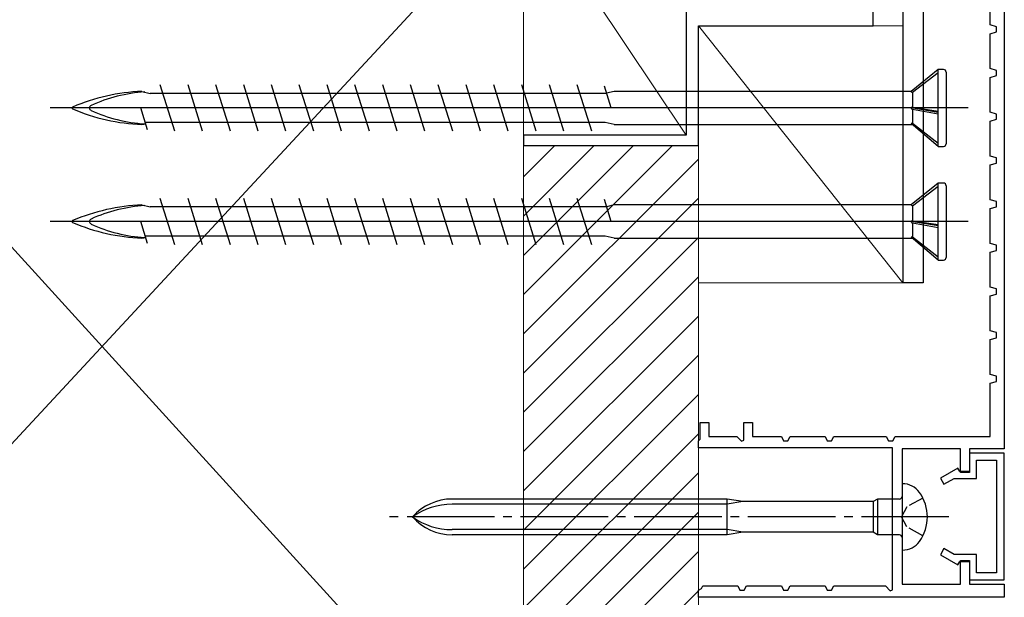
# Model space of a CAD drawing. Extents: x 105 to 1157, y 126 to 1689.
# Drawn here: x 293 to 406, y 696 to 762 of the extents above; entities that cross this region are included whole.
import ezdxf

# ---------------------------------------------------------------- set-up
doc = ezdxf.new("R2010")
doc.units = 0
doc.linetypes.add('YCENTER_1', pattern=[13, 10, -1, 1, -1])
doc.linetypes.add('YHIDDEN_1', pattern=[4, 3, -1])
for name, color, linetype, lineweight in [('YKK_11', 7, 'CONTINUOUS', 30), ('YKK_13', 4, 'CONTINUOUS', 30), ('YSS_K', 3, 'CONTINUOUS', 13)]:
    doc.layers.add(name, color=color, linetype=linetype, lineweight=lineweight)

msp = doc.modelspace()

# ---------------------------------------------------------------- linework, layer by layer
at = {"layer": 'YKK_11', "color": 4}
for p, q in [((369.6, 776.4), (369.6, 748.6)), ((391, 761.1), (391, 767.4)), ((371, 747.4), (371, 761.1)), ((371, 761.1), (391, 761.1)), ((369.6, 748.6), (351, 748.6)), ((351, 748.6), (351, 747.4)), ((351, 747.4), (371, 747.4))]:
    msp.add_line(p, q, dxfattribs=at)
at = {"layer": 'YKK_11', "color": 30, "linetype": 'ByBlock', "lineweight": -2, "ltscale": 0.5}
for p, q in [((406, 770.62), (406, 712.7)), ((404.4, 761.2), (404.4, 764.5)), ((405.1, 761), (404.4, 761.2)), ((404.4, 760.2), (405.1, 760.4)), ((405.1, 760.4), (405.1, 761)), ((404.4, 756.2), (404.4, 760.2)), ((405.1, 756), (404.4, 756.2)), ((405.1, 755.4), (405.1, 756)), ((404.4, 755.2), (405.1, 755.4)), ((404.4, 751.2), (404.4, 755.2)), ((405.1, 751), (404.4, 751.2)), ((404.4, 750.2), (405.1, 750.4)), ((404.4, 746.2), (404.4, 750.2)), ((405.1, 750.4), (405.1, 751)), ((405.1, 746), (404.4, 746.2)), ((405.1, 745.4), (405.1, 746)), ((404.4, 745.2), (405.1, 745.4)), ((404.4, 741.2), (404.4, 745.2)), ((405.1, 741), (404.4, 741.2)), ((404.4, 740.2), (405.1, 740.4)), ((404.4, 736.2), (404.4, 740.2)), ((405.1, 740.4), (405.1, 741)), ((405.1, 736), (404.4, 736.2)), ((405.1, 735.4), (405.1, 736)), ((404.4, 735.2), (405.1, 735.4)), ((404.4, 731.2), (404.4, 735.2)), ((405.1, 731), (404.4, 731.2)), ((404.4, 730.2), (405.1, 730.4)), ((404.4, 726.2), (404.4, 730.2)), ((405.1, 730.4), (405.1, 731)), ((405.1, 726), (404.4, 726.2)), ((404.4, 725.2), (405.1, 725.4)), ((405.1, 725.4), (405.1, 726)), ((404.4, 721.2), (404.4, 725.2)), ((405.1, 721), (404.4, 721.2)), ((405.1, 720.4), (405.1, 721)), ((404.4, 720.2), (405.1, 720.4)), ((404.4, 714.1), (404.4, 720.2)), ((371.2, 713.8), (371.2, 715.7)), ((371.2, 715.7), (372.2, 715.7)), ((372.2, 715.7), (372.2, 714.1)), ((376.2, 713.67), (376.2, 715.7)), ((376.2, 715.7), (377.2, 715.7)), ((377.2, 715.7), (377.2, 714.1)), ((371, 713.6), (371.2, 713.8)), ((371, 712.8), (371, 713.6)), ((372.2, 714.1), (375.42, 714.1)), ((375.42, 714.1), (375.95, 713.56)), ((375.95, 713.56), (376.2, 713.67)), ((377.2, 714.1), (380.5, 714.1)), ((380.5, 714.1), (380.75, 713.6)), ((380.75, 713.6), (381.24, 713.6)), ((381.24, 713.6), (381.5, 714.1)), ((381.5, 714.1), (385.5, 714.1)), ((385.5, 714.1), (385.75, 713.6)), ((385.75, 713.6), (386.24, 713.6)), ((386.24, 713.6), (386.5, 714.1)), ((386.5, 714.1), (392.5, 714.1)), ((392.5, 714.1), (392.75, 713.6)), ((392.75, 713.6), (393.24, 713.6)), ((393.24, 713.6), (393.5, 714.1)), ((393.5, 714.1), (404.4, 714.1)), ((393.2, 712.8), (371, 712.8)), ((393.2, 696.57), (393.2, 712.8)), ((401, 712.7), (394.3, 712.7)), ((394.3, 712.7), (394.3, 697.2)), ((401, 710), (401, 712.7)), ((406, 712.7), (402, 712.7)), ((402, 712.7), (402, 710)), ((406, 712.2), (402, 712.2)), ((402, 712.2), (402, 710.1)), ((406, 697.7), (406, 712.2)), ((402.8, 709.3), (402.8, 711.4)), ((402.8, 711.4), (405.1, 711.4)), ((405.1, 711.4), (405.1, 698.5)), ((400.68, 710.47), (398.7, 709.33)), ((400.9, 710.1), (400.68, 710.47)), ((402, 710.1), (400.9, 710.1)), ((402, 710), (401, 710)), ((398.7, 709.33), (399.1, 708.63)), ((399.1, 708.63), (400.25, 709.3)), ((400.25, 709.3), (402.8, 709.3)), ((399.1, 701.27), (398.7, 700.57)), ((400.25, 700.6), (399.1, 701.27)), ((398.7, 700.57), (400.68, 699.43)), ((402.8, 700.6), (400.25, 700.6)), ((400.68, 699.43), (400.9, 699.8)), ((400.9, 699.8), (402, 699.8)), ((401, 697.2), (401, 699.9)), ((401, 699.9), (402, 699.9)), ((402, 699.9), (402, 697.2)), ((402, 699.8), (402, 697.7)), ((402.8, 698.5), (402.8, 700.6)), ((405.1, 698.5), (402.8, 698.5)), ((402, 697.7), (406, 697.7)), ((371, 696.5), (371.36, 696.72)), ((371, 695.7), (371, 696.5)), ((371.36, 696.72), (371.5, 697)), ((371.5, 697), (375.5, 697)), ((375.5, 697), (375.75, 696.5)), ((375.75, 696.5), (376.24, 696.5)), ((376.24, 696.5), (376.5, 697)), ((376.5, 697), (380.5, 697)), ((380.5, 697), (380.75, 696.5)), ((380.75, 696.5), (381.24, 696.5)), ((381.24, 696.5), (381.5, 697)), ((381.5, 697), (385.5, 697)), ((385.5, 697), (385.75, 696.5)), ((385.75, 696.5), (386.24, 696.5)), ((386.24, 696.5), (386.5, 697)), ((386.5, 697), (392.42, 697)), ((392.42, 697), (392.95, 696.46)), ((392.95, 696.46), (393.2, 696.57)), ((394.3, 697.2), (401, 697.2)), ((402, 697.2), (406, 697.2)), ((406, 697.2), (406, 695.7)), ((406, 695.7), (371, 695.7))]:
    msp.add_line(p, q, dxfattribs=at)
at = {"layer": 'YKK_13', "color": 80}
for p, q in [((394.4, 768.4, 0), (394.4, 731.7, 0)), ((396.7, 768.4, 0), (396.7, 731.7, 0)), ((396.7, 731.7, 0), (394.4, 731.7, 0))]:
    msp.add_line(p, q, dxfattribs=at)
at = {"layer": 'YKK_13'}
for p, q in [((398.45, 756.1, 0), (395.33, 753.6, 0)), ((399.05, 756.1, 0), (398.45, 756.1, 0)), ((398.45, 747.3, 0), (398.45, 756.1, 0)), ((398.45, 755.72, 0), (395.5, 753.45, 0)), ((399.35, 755.8, 0), (399.35, 747.6, 0)), ((307.35, 753.6, 0), (308.29, 753.37, 0)), ((311.1, 749.05, 0), (309.45, 754.35, 0)), ((314.28, 749.05, 0), (312.63, 754.35, 0)), ((317.46, 749.05, 0), (315.81, 754.35, 0)), ((320.64, 749.05, 0), (318.99, 754.35, 0)), ((323.82, 749.05, 0), (322.17, 754.35, 0)), ((327, 749.05, 0), (325.35, 754.35, 0)), ((330.18, 749.05, 0), (328.53, 754.35, 0)), ((333.36, 749.05, 0), (331.71, 754.35, 0)), ((336.54, 749.05, 0), (334.89, 754.35, 0)), ((339.72, 749.05, 0), (338.07, 754.35, 0)), ((342.9, 749.05, 0), (341.25, 754.35, 0)), ((346.08, 749.05, 0), (344.43, 754.35, 0)), ((349.26, 749.05, 0), (347.61, 754.35, 0)), ((352.44, 749.05, 0), (350.79, 754.35, 0)), ((355.62, 749.05, 0), (353.97, 754.35, 0)), ((358.8, 749.05, 0), (357.15, 754.35, 0)), ((361.03, 751.7, 0), (360.25, 754.21, 0)), ((361.35, 753.6, 0), (360.51, 753.4, 0)), ((395.33, 753.6, 0), (361.35, 753.6, 0)), ((395.33, 753.6, 0), (395.5, 753.45, 0)), ((360.51, 753.37, 0), (308.29, 753.37, 0)), ((395.5, 753.45, 0), (395.5, 751.75, 0)), ((401.85, 751.7, 0), (296.85, 751.7, 0)), ((308, 749.19, 0), (307.22, 751.7, 0)), ((395.5, 751.75, 0), (395.33, 751.76, 0)), ((395.5, 751.53, 0), (395.33, 751.76, 0)), ((395.33, 751.76, 0), (398.45, 751.23, 0)), ((398.45, 751.31, 0), (395.5, 751.75, 0)), ((395.5, 751.53, 0), (395.5, 749.91, 0)), ((398.45, 750.99, 0), (395.5, 751.53, 0)), ((307.35, 749.8, 0), (307.78, 749.89, 0)), ((358.49, 750.03, 0), (307.74, 750.03, 0)), ((360.33, 750.03, 0), (358.49, 750.03, 0)), ((361.35, 749.8, 0), (360.33, 750.03, 0)), ((361.35, 749.8, 0), (395.47, 749.8, 0)), ((395.5, 749.91, 0), (395.33, 749.91, 0)), ((398.45, 747.3, 0), (395.33, 749.91, 0)), ((398.45, 747.62, 0), (395.5, 749.91, 0)), ((398.45, 747.3, 0), (399.05, 747.3, 0)), ((398.45, 743.1, 0), (395.33, 740.6, 0)), ((398.45, 742.72, 0), (395.5, 740.45, 0)), ((399.05, 743.1, 0), (398.45, 743.1, 0)), ((398.45, 734.3, 0), (398.45, 743.1, 0)), ((399.35, 742.8, 0), (399.35, 734.6, 0)), ((311.1, 736.05, 0), (309.45, 741.35, 0)), ((314.28, 736.05, 0), (312.63, 741.35, 0)), ((317.46, 736.05, 0), (315.81, 741.35, 0)), ((320.64, 736.05, 0), (318.99, 741.35, 0)), ((323.82, 736.05, 0), (322.17, 741.35, 0)), ((327, 736.05, 0), (325.35, 741.35, 0)), ((330.18, 736.05, 0), (328.53, 741.35, 0)), ((333.36, 736.05, 0), (331.71, 741.35, 0)), ((336.54, 736.05, 0), (334.89, 741.35, 0)), ((339.72, 736.05, 0), (338.07, 741.35, 0)), ((342.9, 736.05, 0), (341.25, 741.35, 0)), ((346.08, 736.05, 0), (344.43, 741.35, 0)), ((349.26, 736.05, 0), (347.61, 741.35, 0)), ((352.44, 736.05, 0), (350.79, 741.35, 0)), ((355.62, 736.05, 0), (353.97, 741.35, 0)), ((358.8, 736.05, 0), (357.15, 741.35, 0)), ((361.03, 738.7, 0), (360.25, 741.21, 0)), ((307.35, 740.6, 0), (308.29, 740.37, 0)), ((360.51, 740.37, 0), (308.29, 740.37, 0)), ((361.35, 740.6, 0), (360.51, 740.4, 0)), ((395.33, 740.6, 0), (361.35, 740.6, 0)), ((395.33, 740.6, 0), (395.5, 740.45, 0)), ((395.5, 740.45, 0), (395.5, 738.75, 0)), ((401.85, 738.7, 0), (296.85, 738.7, 0)), ((308, 736.19, 0), (307.22, 738.7, 0)), ((395.5, 738.75, 0), (395.33, 738.76, 0)), ((395.5, 738.53, 0), (395.33, 738.76, 0)), ((395.33, 738.76, 0), (398.45, 738.23, 0)), ((398.45, 738.31, 0), (395.5, 738.75, 0)), ((395.5, 738.53, 0), (395.5, 736.91, 0)), ((398.45, 737.99, 0), (395.5, 738.53, 0)), ((307.35, 736.8, 0), (307.78, 736.89, 0)), ((358.49, 737.03, 0), (307.74, 737.03, 0)), ((360.33, 737.03, 0), (358.49, 737.03, 0)), ((361.35, 736.8, 0), (360.33, 737.03, 0)), ((361.35, 736.8, 0), (395.47, 736.8, 0)), ((395.5, 736.91, 0), (395.33, 736.91, 0)), ((398.45, 734.3, 0), (395.33, 736.91, 0)), ((398.45, 734.62, 0), (395.5, 736.91, 0)), ((398.45, 734.3, 0), (399.05, 734.3, 0)), ((394.3, 708.7), (394.35, 708.7)), ((394.3, 708.7), (394.3, 701.1)), ((374.3, 706.95), (342.82, 706.95)), ((374.3, 706.35), (342.82, 706.35)), ((374.3, 702.85), (374.3, 706.95)), ((376.1, 706.65), (374.3, 706.95)), ((376.1, 706.65), (374.3, 706.35)), ((390.98, 706.65), (376.1, 706.65)), ((391.5, 706.95), (390.98, 706.65)), ((390.98, 706.65), (390.98, 703.15)), ((391.5, 706.95), (391.5, 702.85)), ((394, 706.95), (391.5, 706.95)), ((374.3, 703.45), (342.82, 703.45)), ((376.1, 703.15), (374.3, 703.45)), ((376.1, 703.15), (374.3, 702.85)), ((390.98, 703.15), (376.1, 703.15)), ((391.5, 702.85), (390.98, 703.15)), ((374.3, 702.85), (342.82, 702.85)), ((394, 702.85), (391.5, 702.85)), ((394.35, 701.1), (394.3, 701.1))]:
    msp.add_line(p, q, dxfattribs=at)
at = {"layer": 'YKK_13', "linetype": 'YHIDDEN_1', "ltscale": 0.6}
for p, q in [((396.69, 707.05), (394.84, 706.05)), ((394.84, 706.05), (394.23, 704.9)), ((394.84, 703.76), (394.23, 704.9)), ((396.69, 702.75), (394.84, 703.76))]:
    msp.add_line(p, q, dxfattribs=at)
at = {"layer": 'YKK_13', "linetype": 'YCENTER_1'}
msp.add_line((399.67, 704.9), (335.64, 704.9), dxfattribs=at)
at = {"layer": 'YKK_13'}
for centre, radius, start, end in [((399.05, 755.8, 0), 0.3, 0, 90), ((308.29, 730.98, 0), 22.64, 92.3961, 113.1066), ((308.85, 735.82, 0), 17.75, 93.8252, 114.3931), ((299.46, 751.7, 0), 0.117, 117.3502, 242.6498), ((308.29, 772.42, 0), 22.64, 246.8934, 267.6039), ((301.66, 751.7, 0), 0.312, 116.3844, 243.6156), ((308.85, 767.58, 0), 17.75, 245.6069, 266.1963), ((399.05, 747.6, 0), 0.3, 270, 0), ((399.05, 742.8, 0), 0.3, 0, 90), ((308.29, 717.98, 0), 22.64, 92.3961, 113.1066), ((308.85, 722.82, 0), 17.75, 93.8252, 114.3931), ((301.66, 738.7, 0), 0.312, 116.3844, 243.6156), ((299.46, 738.7, 0), 0.117, 117.3502, 242.6498), ((308.29, 759.42, 0), 22.64, 246.8934, 267.6039), ((308.85, 754.58, 0), 17.75, 245.6069, 266.1963), ((399.05, 734.6, 0), 0.3, 270, 0), ((394.35, 706.3), 2.4, 35.6853, 90), ((392.4, 704.9), 4.8, 324.3147, 35.6853), ((342.82, 700.95), 6, 90, 138.8271), ((342.82, 698.59), 7.76, 90, 125.599), ((394, 707.25), 0.3, 270, 0), ((342.82, 708.85), 6, 221.1729, 270), ((342.82, 711.21), 7.76, 234.401, 270), ((394, 702.55), 0.3, 0, 90), ((394.35, 703.5), 2.4, 270, 324.3147)]:
    msp.add_arc(centre, radius, start, end, dxfattribs=at)
at = {"layer": 'YSS_K'}
for p, q in [((351, 776.4), (287, 707.4)), ((351, 776.4), (369.6, 748.57)), ((351, 748.6), (351, 776.4)), ((369.6, 776.4), (369.6, 748.57)), ((371, 761.1), (394.4, 731.7)), ((371, 731.7), (371, 761.1)), ((371, 761.1), (394.4, 761.1)), ((394.4, 761.1), (394.4, 731.7)), ((369.6, 748.57), (351, 748.6)), ((351, 747.4), (371, 747.4)), ((351, 647.4), (351, 747.4)), ((371, 747.4), (371, 647.4)), ((287, 741.74), (351, 671.4)), ((394.4, 731.7), (371, 731.7))]:
    msp.add_line(p, q, dxfattribs=at)
at = {"layer": 'YSS_K', "ltscale": 0.5}
msp.add_line((351, 671.4), (351, 776.4), dxfattribs=at)
at = {"layer": 'YSS_K', "linetype": 'Continuous'}
for p, q in [((351, 730.34), (368.05, 747.39)), ((351, 734.83), (363.55, 747.38)), ((351, 739.32), (359.05, 747.37)), ((351, 743.81), (354.54, 747.36)), ((351, 725.85), (371, 745.85)), ((351, 721.36), (371, 741.36)), ((351, 716.87), (371, 736.87)), ((351, 712.38), (371, 732.38)), ((351, 707.89), (371, 727.89)), ((351, 703.4), (371, 723.4)), ((351, 698.91), (371, 718.91)), ((351, 694.42), (371, 714.42)), ((351, 689.93), (371, 709.93)), ((351, 685.44), (371, 705.44)), ((351, 680.95), (371, 700.95)), ((351, 676.46), (371, 696.46))]:
    msp.add_line(p, q, dxfattribs=at)

doc.saveas('drawing.dxf')
